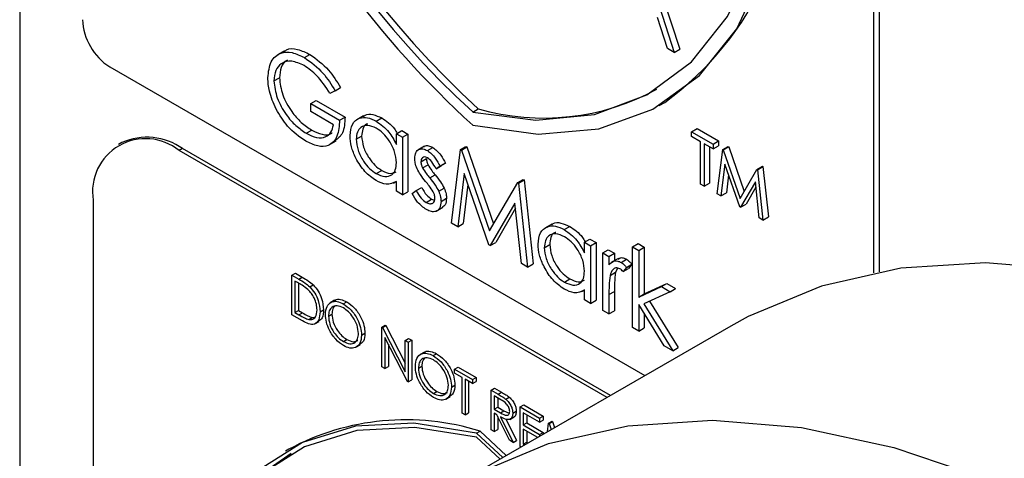
# Model space of a CAD drawing. Units: millimetres. Extents: x 5 to 415, y 5 to 292.
# Drawn here: x 286 to 289, y 204 to 205 of the extents above; entities that cross this region are included whole.
import ezdxf

# ---------------------------------------------------------------- set-up
doc = ezdxf.new("R2010")
doc.units = ezdxf.units.MM

msp = doc.modelspace()

# ---------------------------------------------------------------- linework, layer by layer
at = {"color": 7, "linetype": 'Continuous', "lineweight": 25}
for p, q in [((285.6184, 207.8669), (285.6184, 197.4424)), ((288.7802, 204.4078), (288.7802, 206.0416)), ((288.8004, 204.4116), (288.8004, 206.03)), ((287.9247, 205.5829), (288.0413, 205.224)), ((287.9449, 205.5946), (288.0615, 205.2357)), ((288.0166, 205.2382), (287.9793, 205.3533)), ((286.5981, 205.23), (286.5729, 205.2154)), ((288.0413, 205.224), (288.0166, 205.2382)), ((288.0413, 205.224), (288.0615, 205.2357)), ((286.6727, 205.205), (286.6929, 205.2167)), ((285.9518, 205.1704), (287.9324, 204.0271)), ((286.5596, 205.1183), (286.5798, 205.13)), ((286.7862, 205.0822), (286.7668, 205.0722)), ((286.7862, 205.0822), (286.8064, 205.0939)), ((286.6956, 205.0348), (286.7158, 205.0465)), ((286.7158, 205.0465), (286.8226, 204.9848)), ((287.9856, 205.0271), (288.0058, 205.0388)), ((286.6956, 205.0049), (286.6956, 205.0348)), ((286.6956, 205.0348), (286.8024, 204.9731)), ((286.7797, 204.9563), (286.6956, 205.0049)), ((287.2953, 205.0034), (287.3155, 205.0151)), ((286.8024, 204.9731), (286.8226, 204.9848)), ((286.8915, 204.9894), (286.8662, 204.9749)), ((286.9382, 204.9695), (286.9584, 204.9812)), ((286.6793, 204.9246), (286.6995, 204.9362)), ((287.0128, 204.9227), (287.0331, 204.9343)), ((287.0331, 204.9343), (287.0557, 204.9212)), ((288.1054, 204.9304), (288.1256, 204.9421)), ((288.1054, 204.9124), (288.1054, 204.9304)), ((288.1054, 204.9304), (288.185, 204.8844)), ((288.1256, 204.9421), (288.2052, 204.8961)), ((285.9965, 204.89), (285.9837, 204.8826)), ((286.7643, 204.8816), (286.7896, 204.8962)), ((286.8639, 204.9024), (286.8841, 204.914)), ((287.0128, 204.8832), (287.0128, 204.9227)), ((287.0128, 204.9227), (287.0355, 204.9096)), ((287.0355, 204.9096), (287.0557, 204.9212)), ((287.0355, 204.9096), (287.0355, 204.6965)), ((287.0557, 204.9212), (287.0557, 204.7081)), ((288.1384, 204.8934), (288.1054, 204.9124)), ((288.1384, 204.7364), (288.1384, 204.8934)), ((288.185, 204.8844), (288.2052, 204.8961)), ((288.2052, 204.8961), (288.2052, 204.8781)), ((286.2214, 204.8677), (286.2087, 204.8603)), ((287.7923, 203.9462), (286.2087, 204.8603)), ((287.805, 203.9535), (286.2214, 204.8677)), ((287.1174, 204.8771), (287.0922, 204.8625)), ((287.1275, 204.8602), (287.1477, 204.8719)), ((287.2168, 204.5918), (287.2502, 204.8642)), ((287.2502, 204.8642), (287.2704, 204.8758)), ((287.2502, 204.8642), (287.2534, 204.8623)), ((287.2534, 204.8623), (287.2736, 204.874)), ((287.2534, 204.8623), (287.3577, 204.5628)), ((287.2704, 204.8758), (287.2736, 204.874)), ((287.2736, 204.874), (287.3728, 204.589)), ((288.185, 204.8665), (288.152, 204.8855)), ((288.152, 204.8855), (288.152, 204.7285)), ((288.1722, 204.8739), (288.1722, 204.7402)), ((288.185, 204.8844), (288.185, 204.8665)), ((288.185, 204.8665), (288.2052, 204.8781)), ((288.2006, 204.7005), (288.2206, 204.8639)), ((288.2206, 204.8639), (288.2408, 204.8756)), ((288.2206, 204.8639), (288.2225, 204.8628)), ((288.2225, 204.8628), (288.2427, 204.8744)), ((288.2225, 204.8628), (288.2851, 204.6831)), ((288.2408, 204.8756), (288.2427, 204.8744)), ((288.2427, 204.8744), (288.3002, 204.7092)), ((287.1035, 204.8192), (287.1237, 204.8309)), ((286.9383, 204.775), (286.9585, 204.7867)), ((287.1098, 204.7963), (287.13, 204.8079)), ((287.1594, 204.7932), (287.1796, 204.8049)), ((287.1747, 204.8026), (287.1594, 204.7932)), ((287.1747, 204.8026), (287.1949, 204.8143)), ((287.1949, 204.8143), (287.1796, 204.8049)), ((288.2287, 204.8104), (288.2142, 204.6926)), ((288.2836, 204.6525), (288.2287, 204.8104)), ((288.2851, 204.6831), (288.3475, 204.7906)), ((288.3475, 204.7906), (288.3677, 204.8023)), ((288.3475, 204.7906), (288.3494, 204.7895)), ((288.3494, 204.7895), (288.3696, 204.8012)), ((288.3494, 204.7895), (288.3696, 204.6029)), ((288.3677, 204.8023), (288.3696, 204.8012)), ((288.3696, 204.8012), (288.3898, 204.6146)), ((287.0026, 204.7397), (287.0128, 204.7457)), ((287.0128, 204.7096), (287.0128, 204.7464)), ((287.1361, 204.7591), (287.1563, 204.7707)), ((287.2638, 204.775), (287.2396, 204.5786)), ((287.3553, 204.5119), (287.2638, 204.775)), ((287.4617, 204.7421), (287.4819, 204.7537)), ((287.465, 204.7402), (287.4852, 204.7518)), ((287.4819, 204.7537), (287.4852, 204.7518)), ((287.4852, 204.7518), (287.5187, 204.4409)), ((288.2426, 204.7705), (288.2344, 204.7042)), ((288.3414, 204.7451), (288.2867, 204.6507)), ((288.3559, 204.6108), (288.3414, 204.7451)), ((287.0355, 204.6965), (287.0128, 204.7096)), ((287.0355, 204.6965), (287.0557, 204.7081)), ((287.0711, 204.701), (287.0862, 204.7121)), ((287.0862, 204.7121), (287.1064, 204.7238)), ((287.1694, 204.71), (287.1896, 204.7216)), ((287.2776, 204.7351), (287.2598, 204.5903)), ((287.3577, 204.5628), (287.4617, 204.7421)), ((287.4617, 204.7421), (287.465, 204.7402)), ((287.465, 204.7402), (287.4985, 204.4292)), ((288.152, 204.7285), (288.1384, 204.7364)), ((288.152, 204.7285), (288.1722, 204.7402)), ((288.3435, 204.7255), (288.3069, 204.6624)), ((285.8905, 204.6766), (285.8905, 201.3329)), ((287.1227, 204.6686), (287.1429, 204.6802)), ((287.1429, 204.6802), (287.1538, 204.6763)), ((287.178, 204.6721), (287.1982, 204.6837)), ((288.2142, 204.6926), (288.2006, 204.7005)), ((288.2142, 204.6926), (288.2344, 204.7042)), ((287.16, 204.6358), (287.1852, 204.6504)), ((287.4516, 204.6661), (287.3604, 204.5089)), ((287.4537, 204.6466), (287.3806, 204.5206)), ((287.4757, 204.4423), (287.4516, 204.6661)), ((288.2867, 204.6507), (288.2836, 204.6525)), ((288.2867, 204.6507), (288.3069, 204.6624)), ((288.3696, 204.6029), (288.3559, 204.6108)), ((288.3696, 204.6029), (288.3898, 204.6146)), ((287.2396, 204.5786), (287.2168, 204.5918)), ((287.2396, 204.5786), (287.2598, 204.5903)), ((287.5876, 204.5876), (287.5623, 204.573)), ((287.6343, 204.5677), (287.6545, 204.5793)), ((287.7089, 204.5208), (287.7292, 204.5325)), ((287.7292, 204.5325), (287.7518, 204.5194)), ((287.3604, 204.5089), (287.3553, 204.5119)), ((287.3604, 204.5089), (287.3806, 204.5206)), ((287.56, 204.5005), (287.5802, 204.5122)), ((287.7089, 204.4814), (287.7089, 204.5208)), ((287.7089, 204.5208), (287.7316, 204.5077)), ((287.7316, 204.5077), (287.7518, 204.5194)), ((287.7316, 204.5077), (287.7316, 204.2946)), ((287.7518, 204.5194), (287.7518, 204.3063)), ((287.7769, 204.4816), (287.7971, 204.4932)), ((287.7971, 204.4932), (287.8198, 204.4801)), ((287.887, 204.504), (287.9072, 204.5157)), ((287.887, 204.504), (287.9097, 204.4909)), ((287.887, 204.2049), (287.887, 204.504)), ((287.9072, 204.5157), (287.9299, 204.5026)), ((287.9097, 204.4909), (287.9299, 204.5026)), ((287.9097, 204.4909), (287.9097, 204.318)), ((287.9299, 204.5026), (287.9299, 204.3297)), ((287.7769, 204.4816), (287.7996, 204.4685)), ((287.7769, 204.2685), (287.7769, 204.4816)), ((287.7996, 204.4685), (287.8198, 204.4801)), ((287.7996, 204.4685), (287.7996, 204.4371)), ((287.8346, 204.4613), (287.8093, 204.4467)), ((287.8198, 204.4801), (287.8198, 204.4528)), ((287.8446, 204.4462), (287.8648, 204.4579)), ((287.4985, 204.4292), (287.4757, 204.4423)), ((287.4985, 204.4292), (287.5187, 204.4409)), ((287.8306, 204.4239), (287.8239, 204.4095)), ((287.8644, 204.4275), (287.8519, 204.4121)), ((287.8519, 204.4121), (287.8721, 204.4237)), ((287.8644, 204.4275), (287.8846, 204.4392)), ((287.8846, 204.4392), (287.8721, 204.4237)), ((286.626, 204.399), (286.6387, 204.4064)), ((286.626, 204.252), (286.626, 204.399)), ((286.626, 204.399), (286.6517, 204.3842)), ((286.6387, 204.4064), (286.6644, 204.3915)), ((286.6517, 204.3842), (286.6644, 204.3915)), ((287.6344, 204.3732), (287.6546, 204.3848)), ((287.8036, 204.3978), (287.8239, 204.4095)), ((286.6463, 204.3722), (286.6374, 204.3773)), ((286.6374, 204.3773), (286.6374, 204.2605)), ((286.6501, 204.3699), (286.6501, 204.2679)), ((286.692, 204.3556), (286.7048, 204.3629)), ((287.6987, 204.3379), (287.7089, 204.3438)), ((287.7089, 204.3077), (287.7089, 204.3446)), ((287.9097, 204.318), (287.9937, 204.3565)), ((287.9299, 204.3297), (288.0139, 204.3681)), ((287.9937, 204.3565), (288.0139, 204.3681)), ((287.9937, 204.3565), (288.0262, 204.3376)), ((288.0139, 204.3681), (288.0464, 204.3493)), ((288.0262, 204.3376), (288.0464, 204.3493)), ((287.7316, 204.2946), (287.7089, 204.3077)), ((287.7996, 204.327), (287.8198, 204.3387)), ((287.7996, 204.327), (287.7996, 204.2554)), ((287.8198, 204.3387), (287.8198, 204.267)), ((287.9097, 204.318), (287.9299, 204.3297)), ((288.0262, 204.3376), (287.9288, 204.2929)), ((286.7304, 204.2634), (286.7431, 204.2707)), ((286.7839, 204.306), (286.768, 204.2968)), ((286.8161, 204.293), (286.8288, 204.3004)), ((287.7316, 204.2946), (287.7518, 204.3063)), ((288.0034, 204.1377), (287.9097, 204.29)), ((287.9097, 204.29), (287.9097, 204.1918)), ((287.9288, 204.2929), (288.036, 204.1189)), ((287.9502, 204.3027), (288.0562, 204.1306)), ((286.6654, 204.2293), (286.626, 204.252)), ((286.6374, 204.2605), (286.6501, 204.2679)), ((286.6374, 204.2605), (286.652, 204.2521)), ((286.6501, 204.2679), (286.6647, 204.2594)), ((286.652, 204.2521), (286.6647, 204.2594)), ((286.6884, 204.2348), (286.7011, 204.2422)), ((286.7011, 204.2422), (286.7129, 204.2427)), ((286.7614, 204.2467), (286.7741, 204.2541)), ((287.7996, 204.2554), (287.7769, 204.2685)), ((287.7996, 204.2554), (287.8198, 204.267)), ((287.9299, 204.2572), (287.9299, 204.2035)), ((286.7111, 204.2187), (286.727, 204.2279)), ((286.9588, 204.2068), (286.9716, 204.2142)), ((286.9588, 204.0599), (286.9588, 204.2068)), ((286.9588, 204.2068), (286.9612, 204.2055)), ((286.9612, 204.2055), (286.974, 204.2128)), ((286.9612, 204.2055), (287.0453, 204.0412)), ((286.9716, 204.2142), (286.974, 204.2128)), ((286.974, 204.2128), (287.0453, 204.0734)), ((288.2502, 204.2105), (287.2401, 203.6274)), ((287.9097, 204.1918), (287.887, 204.2049)), ((287.9097, 204.1918), (287.9299, 204.2035)), ((286.8838, 204.1767), (286.8965, 204.1841)), ((287.0541, 204.0048), (286.9703, 204.1687)), ((286.9703, 204.1687), (286.9703, 204.0533)), ((287.0453, 204.1569), (287.0581, 204.1643)), ((287.0581, 204.1643), (287.0695, 204.1577)), ((286.8166, 204.1533), (286.8293, 204.1606)), ((286.8626, 204.1321), (286.8785, 204.1413)), ((286.983, 204.1438), (286.983, 204.0606)), ((287.0453, 204.1569), (287.0567, 204.1503)), ((287.0453, 204.0412), (287.0453, 204.1569)), ((287.0567, 204.1503), (287.0695, 204.1577)), ((287.0567, 204.1503), (287.0567, 204.0033)), ((287.0695, 204.1577), (287.0695, 204.0107)), ((288.036, 204.1189), (288.0034, 204.1377)), ((288.036, 204.1189), (288.0562, 204.1306)), ((287.1168, 204.1138), (287.1009, 204.1046)), ((287.1489, 204.1009), (287.1617, 204.1082)), ((286.9703, 204.0533), (286.9588, 204.0599)), ((286.9703, 204.0533), (286.983, 204.0606)), ((287.0943, 204.0546), (287.107, 204.0619)), ((287.2281, 204.0514), (287.2408, 204.0588)), ((287.2408, 204.0588), (287.3077, 204.0201)), ((287.2281, 204.0363), (287.2281, 204.0514)), ((287.2281, 204.0514), (287.295, 204.0128)), ((287.2558, 204.0203), (287.2281, 204.0363)), ((287.2558, 203.8884), (287.2558, 204.0203)), ((287.295, 204.0128), (287.3077, 204.0201)), ((287.3077, 204.0201), (287.3077, 204.0051)), ((287.0567, 204.0033), (287.0541, 204.0048)), ((287.0567, 204.0033), (287.0695, 204.0107)), ((287.2167, 203.9846), (287.2294, 203.9919)), ((287.295, 203.9977), (287.2672, 204.0137)), ((287.2672, 204.0137), (287.2672, 203.8818)), ((287.28, 204.0064), (287.28, 203.8892)), ((287.295, 204.0128), (287.295, 203.9977)), ((287.295, 203.9977), (287.3077, 204.0051)), ((287.3635, 203.9732), (287.3763, 203.9806)), ((287.3763, 203.9806), (287.4017, 203.9659)), ((287.1495, 203.9611), (287.1622, 203.9685)), ((287.1955, 203.9399), (287.2114, 203.9491)), ((287.3635, 203.9732), (287.389, 203.9585)), ((287.3635, 203.8262), (287.3635, 203.9732)), ((287.3988, 203.9378), (287.3749, 203.9516)), ((287.3749, 203.9516), (287.3749, 203.9026)), ((287.3877, 203.9442), (287.3877, 203.9099)), ((287.389, 203.9585), (287.4017, 203.9659)), ((287.4178, 203.9399), (287.4306, 203.9472)), ((287.3749, 203.9026), (287.3877, 203.9099)), ((287.3877, 203.9099), (287.411, 203.8963)), ((287.4712, 203.9111), (287.484, 203.9184)), ((287.4712, 203.9111), (287.543, 203.8696)), ((287.4712, 203.7641), (287.4712, 203.9111)), ((287.484, 203.9184), (287.5557, 203.877)), ((287.2672, 203.8818), (287.2558, 203.8884)), ((287.2672, 203.8818), (287.28, 203.8892)), ((287.3749, 203.9026), (287.3983, 203.8889)), ((287.3842, 203.8821), (287.3749, 203.8875)), ((287.3749, 203.8875), (287.3749, 203.8197)), ((287.431, 203.7873), (287.3842, 203.8821)), ((287.3877, 203.8751), (287.3877, 203.827)), ((287.3983, 203.8889), (287.411, 203.8963)), ((287.3984, 203.874), (287.4451, 203.7791)), ((287.411, 203.8963), (287.4304, 203.8884)), ((287.4327, 203.8649), (287.4486, 203.8741)), ((287.4435, 203.8878), (287.4562, 203.8951)), ((287.543, 203.8545), (287.4826, 203.8894)), ((287.4826, 203.8894), (287.4826, 203.8442)), ((287.4954, 203.882), (287.4954, 203.8515)), ((287.543, 203.8696), (287.5557, 203.877)), ((287.543, 203.8696), (287.543, 203.8545)), ((287.5557, 203.877), (287.5557, 203.8619)), ((287.4183, 203.8666), (287.4578, 203.7865)), ((287.4826, 203.8442), (287.4954, 203.8515)), ((287.4826, 203.8442), (287.543, 203.8093)), ((287.4954, 203.8515), (287.5557, 203.8167)), ((287.543, 203.8545), (287.5557, 203.8619)), ((287.5723, 203.8192), (287.5761, 203.8505)), ((287.5761, 203.8505), (287.5889, 203.8578)), ((287.5761, 203.8505), (287.5778, 203.8495)), ((287.5778, 203.8495), (287.5905, 203.8569)), ((287.5778, 203.8495), (287.5857, 203.8269)), ((287.5889, 203.8578), (287.5905, 203.8569)), ((287.5905, 203.8569), (287.5984, 203.8342)), ((287.3097, 203.8138), (287.3224, 203.8211)), ((287.4064, 203.7234), (287.3097, 203.8138)), ((287.3963, 203.7176), (287.3097, 203.7985)), ((287.4191, 203.7307), (287.3224, 203.8211)), ((287.3749, 203.8197), (287.3635, 203.8262)), ((287.3749, 203.8197), (287.3877, 203.827)), ((287.5361, 203.7982), (287.4826, 203.8291)), ((287.4826, 203.8291), (287.4826, 203.7726)), ((287.4954, 203.8217), (287.4954, 203.7799)), ((287.543, 203.8093), (287.5557, 203.8167)), ((287.543, 203.8093), (287.543, 203.8023)), ((287.5557, 203.8167), (287.5557, 203.8096)), ((287.4451, 203.7791), (287.431, 203.7873)), ((287.4451, 203.7791), (287.4578, 203.7865)), ((287.4741, 203.7624), (287.4712, 203.7641)), ((287.4826, 203.7726), (287.4954, 203.7799)), ((287.4826, 203.7726), (287.4871, 203.77)), ((287.4954, 203.7799), (287.4998, 203.7773)), ((286.6147, 203.754), (286.602, 203.7466))]:
    msp.add_line(p, q, dxfattribs=at)
at = {"color": 7, "linetype": 'Continuous', "lineweight": 25, "flags": 128}
for points in [[(287.2953, 205.0034), (287.5294, 204.9729), (287.746, 204.9942), (287.9397, 205.0669), (288.1054, 205.189), (288.2389, 205.3574), (288.3367, 205.5678), (288.3965, 205.8149), (288.4166, 206.0922)], [(287.2953, 204.9548), (287.5375, 204.921), (287.7618, 204.9409), (287.9624, 205.0142), (288.1342, 205.1389), (288.2726, 205.3117), (288.3741, 205.5282), (288.4361, 205.7828), (288.457, 206.0689)], [(291.2854, 203.6068), (290.9291, 203.8544), (290.571, 204.0611), (290.2146, 204.225), (289.8638, 204.3442), (289.5221, 204.4177), (289.193, 204.4446), (288.8799, 204.4247), (288.5859, 204.3581), (288.3142, 204.2456), (288.2502, 204.2105)], [(287.3097, 203.8138), (287.0777, 203.8511), (286.8613, 203.8396), (286.6656, 203.7794), (286.4952, 203.672), (286.3541, 203.52), (286.2456, 203.3269), (286.1724, 203.0972), (286.1362, 202.8365), (286.1378, 202.5509), (286.1771, 202.2471), (286.2043, 202.1174)], [(287.3097, 203.7985), (287.0804, 203.8349), (286.8665, 203.823), (286.6731, 203.7631), (286.5046, 203.6567), (286.3651, 203.5063), (286.2578, 203.3153), (286.1852, 203.0883), (286.1491, 202.8307), (286.1502, 202.5484), (286.1886, 202.2481), (286.2101, 202.143)], [(286.6237, 203.7384), (286.5173, 203.6641), (286.3778, 203.5136), (286.2705, 203.3227), (286.1979, 203.0957), (286.1618, 202.838), (286.1629, 202.5557), (286.2013, 202.2554), (286.2185, 202.1699)]]:
    msp.add_lwpolyline(points, dxfattribs=at)
at = {"color": 8, "linetype": 'Continuous', "lineweight": 25, "flags": 128}
msp.add_lwpolyline([(287.304, 203.6624), (287.5758, 203.775), (287.8697, 203.8415), (288.1828, 203.8614), (288.512, 203.8345), (288.8537, 203.7611), (289.2045, 203.6418)], dxfattribs=at)
at = {"color": 7, "linetype": 'Continuous', "lineweight": 25}
for centre, radius, start, end in [((289.6947, 207.5924), 3.5657, 182.9309, 227.7087), ((289.6452, 207.5644), 3.4757, 182.9286, 227.4608), ((289.6654, 207.576), 3.4757, 182.9286, 227.4608), ((287.3245, 205.9745), 1.1575, 306.0582, 5.2541), ((286.0701, 205.3554), 0.2195, 182.6047, 237.3948), ((287.5573, 205.857), 0.876, 253.9744, 298.6468), ((286.0845, 204.7081), 0.1965, 50.7972, 189.214), ((286.0896, 204.6837), 0.2263, 54.3829, 114.3073), ((287.0482, 202.9492), 0.9141, 72.5407, 118.3042)]:
    msp.add_arc(centre, radius, start, end, dxfattribs=at)
for points, knots in [([(286.5369, 205.1302), (286.5394, 205.1517), (286.5444, 205.1945), (286.5807, 205.2248), (286.626, 205.2276), (286.6572, 205.2125), (286.6727, 205.205)], [0, 0, 0, 0, 0.27959, 0.559075, 0.779414, 1, 1, 1, 1]), ([(286.5976, 205.2256), (286.6003, 205.2284), (286.6121, 205.2405), (286.647, 205.2382), (286.6776, 205.2238), (286.6929, 205.2167)], [0, 0, 0, 0, 0.130862, 0.565188, 1, 1, 1, 1]), ([(286.672, 205.1755), (286.656, 205.1825), (286.6241, 205.1964), (286.5868, 205.1868), (286.5638, 205.1594), (286.561, 205.132), (286.5596, 205.1183)], [0, 0, 0, 0, 0.2798483, 0.5595549, 0.7798502, 1, 1, 1, 1]), ([(286.6111, 205.1948), (286.6096, 205.1945), (286.5977, 205.1922), (286.5846, 205.1699), (286.5814, 205.1433), (286.5798, 205.13)], [0, 0, 0, 0, 0.068373, 0.53434, 1, 1, 1, 1]), ([(286.6727, 205.205), (286.6968, 205.1877), (286.7398, 205.1566), (286.772, 205.105), (286.7862, 205.0822)], [0, 0, 0, 0, 0.558583, 1, 1, 1, 1]), ([(286.6929, 205.2167), (286.717, 205.1993), (286.76, 205.1683), (286.7922, 205.1167), (286.8064, 205.0939)], [0, 0, 0, 0, 0.558583, 1, 1, 1, 1]), ([(286.7668, 205.0722), (286.7512, 205.096), (286.7233, 205.1386), (286.6877, 205.1642), (286.672, 205.1755)], [0, 0, 0, 0, 0.55984, 1, 1, 1, 1]), ([(286.5679, 205.0141), (286.5579, 205.0365), (286.5401, 205.0766), (286.5379, 205.1138), (286.5369, 205.1302)], [0, 0, 0, 0, 0.5593085, 1, 1, 1, 1]), ([(286.5596, 205.1183), (286.5622, 205.0976), (286.5673, 205.056), (286.6008, 204.9959), (286.6398, 204.951), (286.6661, 204.9334), (286.6793, 204.9246)], [0, 0, 0, 0, 0.27906, 0.558584, 0.779236, 1, 1, 1, 1]), ([(286.5798, 205.13), (286.5824, 205.1092), (286.5875, 205.0676), (286.621, 205.0075), (286.66, 204.9626), (286.6863, 204.945), (286.6995, 204.9362)], [0, 0, 0, 0, 0.27906, 0.558584, 0.779236, 1, 1, 1, 1]), ([(286.6773, 204.8958), (286.6537, 204.9119), (286.6116, 204.9407), (286.5812, 204.9916), (286.5679, 205.0141)], [0, 0, 0, 0, 0.559618, 1, 1, 1, 1]), ([(286.8024, 204.9731), (286.8008, 204.952), (286.7977, 204.9098), (286.7658, 204.8763), (286.7221, 204.8734), (286.6923, 204.8883), (286.6773, 204.8958)], [0, 0, 0, 0, 0.280346, 0.559365, 0.779372, 1, 1, 1, 1]), ([(286.8226, 204.9848), (286.8215, 204.963), (286.8194, 204.9228), (286.7961, 204.905), (286.7855, 204.8968)], [0, 0, 0, 0, 0.543106, 1, 1, 1, 1]), ([(286.8413, 204.9158), (286.843, 204.9311), (286.8465, 204.9617), (286.8733, 204.9818), (286.9048, 204.9855), (286.9271, 204.9748), (286.9382, 204.9695)], [0, 0, 0, 0, 0.279408, 0.55919, 0.779543, 1, 1, 1, 1]), ([(286.8902, 204.986), (286.8924, 204.9881), (286.9011, 204.9966), (286.9255, 204.9964), (286.9474, 204.9862), (286.9584, 204.9812)], [0, 0, 0, 0, 0.139894, 0.569845, 1, 1, 1, 1]), ([(286.9382, 204.9695), (286.9548, 204.9577), (286.9846, 204.9366), (287.0042, 204.8996), (287.0128, 204.8832)], [0, 0, 0, 0, 0.559057, 1, 1, 1, 1]), ([(286.9584, 204.9812), (286.9755, 204.97), (286.9974, 204.9557), (287.0121, 204.9299), (287.0153, 204.9241)], [0, 0, 0, 0, 0.776869, 1, 1, 1, 1]), ([(286.6793, 204.9246), (286.6923, 204.9182), (286.7183, 204.9055), (286.7503, 204.9087), (286.7725, 204.9259), (286.7773, 204.9461), (286.7797, 204.9563)], [0, 0, 0, 0, 0.280247, 0.559911, 0.77994, 1, 1, 1, 1]), ([(286.6995, 204.9362), (286.7123, 204.9301), (286.738, 204.918), (286.7648, 204.9174), (286.774, 204.9258), (286.7753, 204.927)], [0, 0, 0, 0, 0.463396, 0.925828, 1, 1, 1, 1]), ([(286.9385, 204.9432), (286.9277, 204.948), (286.906, 204.9575), (286.8814, 204.9495), (286.8667, 204.9302), (286.8648, 204.9116), (286.8639, 204.9024)], [0, 0, 0, 0, 0.279768, 0.559295, 0.779727, 1, 1, 1, 1]), ([(286.9063, 204.9593), (286.9046, 204.959), (286.8961, 204.957), (286.8872, 204.9411), (286.8852, 204.9231), (286.8841, 204.914)], [0, 0, 0, 0, 0.104859, 0.552591, 1, 1, 1, 1]), ([(287.0128, 204.8156), (287.0116, 204.829), (287.0092, 204.8556), (286.9888, 204.8952), (286.9642, 204.9259), (286.9471, 204.9374), (286.9385, 204.9432)], [0, 0, 0, 0, 0.27966, 0.559207, 0.779481, 1, 1, 1, 1]), ([(286.9375, 204.7493), (286.9233, 204.7594), (286.8949, 204.7797), (286.8635, 204.8279), (286.8441, 204.8755), (286.8422, 204.9023), (286.8413, 204.9158)], [0, 0, 0, 0, 0.279572, 0.559324, 0.779587, 1, 1, 1, 1]), ([(286.8639, 204.9024), (286.8654, 204.8891), (286.8685, 204.8624), (286.8884, 204.8231), (286.9128, 204.7926), (286.9298, 204.7809), (286.9383, 204.775)], [0, 0, 0, 0, 0.279427, 0.559143, 0.779564, 1, 1, 1, 1]), ([(286.8841, 204.914), (286.8856, 204.9007), (286.8887, 204.8741), (286.9086, 204.8348), (286.933, 204.8043), (286.95, 204.7926), (286.9585, 204.7867)], [0, 0, 0, 0, 0.279427, 0.559143, 0.779564, 1, 1, 1, 1]), ([(287.0808, 204.8312), (287.0815, 204.839), (287.0829, 204.8545), (287.0952, 204.8661), (287.1108, 204.8683), (287.1219, 204.8629), (287.1275, 204.8602)], [0, 0, 0, 0, 0.279923, 0.559429, 0.779602, 1, 1, 1, 1]), ([(287.1154, 204.875), (287.116, 204.8756), (287.1197, 204.8797), (287.1314, 204.8795), (287.1422, 204.8744), (287.1477, 204.8719)], [0, 0, 0, 0, 0.086559, 0.543046, 1, 1, 1, 1]), ([(287.1275, 204.8602), (287.1327, 204.8566), (287.143, 204.8492), (287.1595, 204.829), (287.169, 204.8126), (287.1747, 204.8026)], [0, 0, 0, 0, 0.279533, 0.559693, 1, 1, 1, 1]), ([(287.1477, 204.8719), (287.1529, 204.8682), (287.1633, 204.8609), (287.1797, 204.8406), (287.1892, 204.8243), (287.1949, 204.8143)], [0, 0, 0, 0, 0.279533, 0.559693, 1, 1, 1, 1]), ([(287.0893, 204.7935), (287.0865, 204.8009), (287.0816, 204.814), (287.0811, 204.826), (287.0808, 204.8312)], [0, 0, 0, 0, 0.5595782, 1, 1, 1, 1]), ([(287.1275, 204.8341), (287.1239, 204.8356), (287.1167, 204.8386), (287.1091, 204.835), (287.1043, 204.8285), (287.1038, 204.8223), (287.1035, 204.8192)], [0, 0, 0, 0, 0.279341, 0.559082, 0.779524, 1, 1, 1, 1]), ([(287.1035, 204.8192), (287.1039, 204.815), (287.1047, 204.8075), (287.1082, 204.7997), (287.1098, 204.7963)], [0, 0, 0, 0, 0.55903, 1, 1, 1, 1]), ([(287.1237, 204.8309), (287.1241, 204.8267), (287.1249, 204.8192), (287.1284, 204.8114), (287.13, 204.8079)], [0, 0, 0, 0, 0.55903, 1, 1, 1, 1]), ([(287.1594, 204.7932), (287.1545, 204.8025), (287.1458, 204.8189), (287.1331, 204.8294), (287.1275, 204.8341)], [0, 0, 0, 0, 0.562066, 1, 1, 1, 1]), ([(286.9383, 204.775), (286.9491, 204.7703), (286.9707, 204.7608), (286.9959, 204.7676), (287.0106, 204.7874), (287.0121, 204.8062), (287.0128, 204.8156)], [0, 0, 0, 0, 0.279818, 0.55938, 0.779605, 1, 1, 1, 1]), ([(286.9585, 204.7867), (286.9695, 204.7816), (286.9899, 204.7722), (287.0052, 204.7787), (287.0123, 204.7817)], [0, 0, 0, 0, 0.540518, 1, 1, 1, 1]), ([(287.1211, 204.7461), (287.1144, 204.7543), (287.1024, 204.7689), (287.0933, 204.786), (287.0893, 204.7935)], [0, 0, 0, 0, 0.560652, 1, 1, 1, 1]), ([(287.1098, 204.7963), (287.1143, 204.7889), (287.1223, 204.7757), (287.1319, 204.7642), (287.1361, 204.7591)], [0, 0, 0, 0, 0.558996, 1, 1, 1, 1]), ([(287.13, 204.8079), (287.1345, 204.8006), (287.1425, 204.7874), (287.1521, 204.7758), (287.1563, 204.7707)], [0, 0, 0, 0, 0.558996, 1, 1, 1, 1]), ([(287.0128, 204.7464), (287.0009, 204.7402), (286.9795, 204.7291), (286.9503, 204.7431), (286.9375, 204.7493)], [0, 0, 0, 0, 0.55876, 1, 1, 1, 1]), ([(287.1491, 204.708), (287.1442, 204.7155), (287.1356, 204.729), (287.1255, 204.7408), (287.1211, 204.7461)], [0, 0, 0, 0, 0.55907, 1, 1, 1, 1]), ([(287.1361, 204.7591), (287.1431, 204.7506), (287.1556, 204.7354), (287.1652, 204.7177), (287.1694, 204.71)], [0, 0, 0, 0, 0.560642, 1, 1, 1, 1]), ([(287.1563, 204.7707), (287.1633, 204.7622), (287.1758, 204.747), (287.1854, 204.7294), (287.1896, 204.7216)], [0, 0, 0, 0, 0.560642, 1, 1, 1, 1]), ([(287.0862, 204.7121), (287.0919, 204.702), (287.1021, 204.6841), (287.1164, 204.6733), (287.1227, 204.6686)], [0, 0, 0, 0, 0.560843, 1, 1, 1, 1]), ([(287.1064, 204.7238), (287.1121, 204.7137), (287.1223, 204.6958), (287.1366, 204.685), (287.1429, 204.6802)], [0, 0, 0, 0, 0.560843, 1, 1, 1, 1]), ([(287.1553, 204.684), (287.155, 204.6884), (287.1544, 204.6962), (287.1507, 204.7044), (287.1491, 204.708)], [0, 0, 0, 0, 0.559601, 1, 1, 1, 1]), ([(287.1694, 204.71), (287.1722, 204.7026), (287.1772, 204.6894), (287.1777, 204.6774), (287.178, 204.6721)], [0, 0, 0, 0, 0.559449, 1, 1, 1, 1]), ([(287.1896, 204.7216), (287.1924, 204.7143), (287.1974, 204.7011), (287.1979, 204.689), (287.1982, 204.6837)], [0, 0, 0, 0, 0.559449, 1, 1, 1, 1]), ([(287.1239, 204.6417), (287.1124, 204.65), (287.092, 204.6649), (287.0775, 204.69), (287.0711, 204.701)], [0, 0, 0, 0, 0.559283, 1, 1, 1, 1]), ([(287.1227, 204.6686), (287.1273, 204.6664), (287.1365, 204.6622), (287.1471, 204.6651), (287.1541, 204.6722), (287.1549, 204.6801), (287.1553, 204.684)], [0, 0, 0, 0, 0.2800014, 0.5597472, 0.7799632, 1, 1, 1, 1]), ([(287.178, 204.6721), (287.1771, 204.6634), (287.1752, 204.6461), (287.1605, 204.6343), (287.1426, 204.6326), (287.1301, 204.6387), (287.1239, 204.6417)], [0, 0, 0, 0, 0.2795342, 0.5592195, 0.7794743, 1, 1, 1, 1]), ([(287.1982, 204.6837), (287.1974, 204.6748), (287.1961, 204.659), (287.1863, 204.6527), (287.182, 204.65)], [0, 0, 0, 0, 0.5642554, 1, 1, 1, 1]), ([(287.5374, 204.5139), (287.5391, 204.5292), (287.5426, 204.5599), (287.5693, 204.58), (287.6009, 204.5836), (287.6232, 204.573), (287.6343, 204.5677)], [0, 0, 0, 0, 0.279408, 0.55919, 0.779543, 1, 1, 1, 1]), ([(287.5863, 204.5842), (287.5885, 204.5863), (287.5972, 204.5948), (287.6216, 204.5946), (287.6435, 204.5844), (287.6545, 204.5793)], [0, 0, 0, 0, 0.139894, 0.569845, 1, 1, 1, 1]), ([(287.6343, 204.5677), (287.6509, 204.5559), (287.6807, 204.5348), (287.7003, 204.4977), (287.7089, 204.4814)], [0, 0, 0, 0, 0.559057, 1, 1, 1, 1]), ([(287.6545, 204.5793), (287.6716, 204.5682), (287.6935, 204.5538), (287.7082, 204.528), (287.7114, 204.5222)], [0, 0, 0, 0, 0.776869, 1, 1, 1, 1]), ([(287.6346, 204.5413), (287.6238, 204.5461), (287.6021, 204.5557), (287.5775, 204.5477), (287.5628, 204.5283), (287.5609, 204.5098), (287.56, 204.5005)], [0, 0, 0, 0, 0.279767, 0.559292, 0.77973, 1, 1, 1, 1]), ([(287.6024, 204.5575), (287.6007, 204.5571), (287.5922, 204.5552), (287.5833, 204.5393), (287.5813, 204.5212), (287.5802, 204.5122)], [0, 0, 0, 0, 0.1048579, 0.5525994, 1, 1, 1, 1]), ([(287.7089, 204.4138), (287.7077, 204.4271), (287.7053, 204.4538), (287.6849, 204.4934), (287.6603, 204.5241), (287.6432, 204.5356), (287.6346, 204.5413)], [0, 0, 0, 0, 0.27966, 0.559207, 0.779481, 1, 1, 1, 1]), ([(287.6336, 204.3475), (287.6194, 204.3576), (287.591, 204.3778), (287.5596, 204.4261), (287.5402, 204.4736), (287.5383, 204.5005), (287.5374, 204.5139)], [0, 0, 0, 0, 0.2795713, 0.5593303, 0.779588, 1, 1, 1, 1]), ([(287.56, 204.5005), (287.5615, 204.4872), (287.5646, 204.4605), (287.5845, 204.4213), (287.6089, 204.3908), (287.6259, 204.379), (287.6344, 204.3732)], [0, 0, 0, 0, 0.279423, 0.559145, 0.779565, 1, 1, 1, 1]), ([(287.5802, 204.5122), (287.5817, 204.4989), (287.5848, 204.4722), (287.6047, 204.4329), (287.6291, 204.4024), (287.6461, 204.3907), (287.6546, 204.3848)], [0, 0, 0, 0, 0.279423, 0.559145, 0.779565, 1, 1, 1, 1]), ([(287.8333, 204.4579), (287.8357, 204.46), (287.8408, 204.4645), (287.8524, 204.4637), (287.8607, 204.4598), (287.8648, 204.4579)], [0, 0, 0, 0, 0.319551, 0.6599221, 1, 1, 1, 1]), ([(287.8648, 204.4579), (287.8687, 204.4551), (287.8758, 204.4501), (287.8819, 204.4425), (287.8846, 204.4392)], [0, 0, 0, 0, 0.559249, 1, 1, 1, 1]), ([(287.7996, 204.4371), (287.8059, 204.4435), (287.8148, 204.4523), (287.8321, 204.4521), (287.8405, 204.4482), (287.8446, 204.4462)], [0, 0, 0, 0, 0.55881, 0.7795, 1, 1, 1, 1]), ([(287.8403, 204.4225), (287.835, 204.4243), (287.8243, 204.4278), (287.8105, 204.4185), (287.8063, 204.4057), (287.8036, 204.3978)], [0, 0, 0, 0, 0.278327, 0.558758, 1, 1, 1, 1]), ([(287.8519, 204.4121), (287.8498, 204.4144), (287.8461, 204.4185), (287.8421, 204.4213), (287.8403, 204.4225)], [0, 0, 0, 0, 0.560383, 1, 1, 1, 1]), ([(287.8446, 204.4462), (287.8485, 204.4434), (287.8556, 204.4384), (287.8617, 204.4309), (287.8644, 204.4275)], [0, 0, 0, 0, 0.559249, 1, 1, 1, 1]), ([(286.6517, 204.3842), (286.6593, 204.3798), (286.673, 204.3719), (286.6862, 204.3605), (286.692, 204.3556)], [0, 0, 0, 0, 0.560424, 1, 1, 1, 1]), ([(286.6644, 204.3915), (286.672, 204.3871), (286.6857, 204.3792), (286.6989, 204.3679), (286.7048, 204.3629)], [0, 0, 0, 0, 0.560424, 1, 1, 1, 1]), ([(287.6344, 204.3732), (287.6452, 204.3684), (287.6668, 204.359), (287.692, 204.3658), (287.7067, 204.3855), (287.7082, 204.4044), (287.7089, 204.4138)], [0, 0, 0, 0, 0.279819, 0.559382, 0.779601, 1, 1, 1, 1]), ([(287.6546, 204.3848), (287.6656, 204.3798), (287.686, 204.3703), (287.7013, 204.3769), (287.7084, 204.3799)], [0, 0, 0, 0, 0.540518, 1, 1, 1, 1]), ([(287.8036, 204.3978), (287.8022, 204.3851), (287.7995, 204.3623), (287.7996, 204.3378), (287.7996, 204.327)], [0, 0, 0, 0, 0.559635, 1, 1, 1, 1]), ([(287.8239, 204.4095), (287.8224, 204.3967), (287.8197, 204.374), (287.8198, 204.3495), (287.8198, 204.3387)], [0, 0, 0, 0, 0.559635, 1, 1, 1, 1]), ([(286.6854, 204.3455), (286.6782, 204.3511), (286.6653, 204.3612), (286.6521, 204.3688), (286.6463, 204.3722)], [0, 0, 0, 0, 0.559562, 1, 1, 1, 1]), ([(286.719, 204.27), (286.7186, 204.2771), (286.7177, 204.2913), (286.7098, 204.3132), (286.6986, 204.3321), (286.6898, 204.341), (286.6854, 204.3455)], [0, 0, 0, 0, 0.280185, 0.559759, 0.779801, 1, 1, 1, 1]), ([(286.692, 204.3556), (286.6985, 204.3482), (286.7115, 204.3335), (286.7272, 204.2996), (286.7292, 204.2771), (286.7304, 204.2634)], [0, 0, 0, 0, 0.2802664, 0.5607117, 1, 1, 1, 1]), ([(286.7048, 204.3629), (286.7113, 204.3555), (286.7242, 204.3408), (286.74, 204.3069), (286.7419, 204.2845), (286.7431, 204.2707)], [0, 0, 0, 0, 0.2802664, 0.5607117, 1, 1, 1, 1]), ([(287.7089, 204.3446), (287.697, 204.3384), (287.6756, 204.3272), (287.6464, 204.3413), (287.6336, 204.3475)], [0, 0, 0, 0, 0.55876, 1, 1, 1, 1]), ([(286.7831, 204.3039), (286.7841, 204.305), (286.7895, 204.3109), (286.8061, 204.3105), (286.8212, 204.3038), (286.8288, 204.3004)], [0, 0, 0, 0, 0.103072, 0.551573, 1, 1, 1, 1]), ([(286.7431, 204.2707), (286.7424, 204.2598), (286.7412, 204.2402), (286.7296, 204.232), (286.7244, 204.2284)], [0, 0, 0, 0, 0.559211, 1, 1, 1, 1]), ([(286.75, 204.2533), (286.7511, 204.2639), (286.7535, 204.2853), (286.7709, 204.301), (286.7929, 204.3037), (286.8083, 204.2966), (286.8161, 204.293)], [0, 0, 0, 0, 0.279733, 0.559329, 0.779682, 1, 1, 1, 1]), ([(286.8166, 204.2776), (286.8086, 204.2811), (286.7925, 204.2879), (286.7741, 204.2822), (286.7631, 204.2677), (286.762, 204.2537), (286.7614, 204.2467)], [0, 0, 0, 0, 0.279613, 0.55935, 0.779624, 1, 1, 1, 1]), ([(286.7847, 204.2842), (286.7818, 204.2811), (286.7754, 204.274), (286.7746, 204.2613), (286.7741, 204.2541)], [0, 0, 0, 0, 0.439185, 1, 1, 1, 1]), ([(286.8161, 204.293), (286.826, 204.2861), (286.846, 204.2721), (286.8683, 204.2384), (286.8818, 204.205), (286.8831, 204.1862), (286.8838, 204.1767)], [0, 0, 0, 0, 0.279765, 0.559357, 0.779565, 1, 1, 1, 1]), ([(286.8724, 204.1834), (286.8714, 204.1933), (286.8694, 204.2131), (286.8539, 204.2422), (286.8356, 204.2645), (286.8229, 204.2733), (286.8166, 204.2776)], [0, 0, 0, 0, 0.279465, 0.558877, 0.779516, 1, 1, 1, 1]), ([(286.8288, 204.3004), (286.8388, 204.2934), (286.8587, 204.2795), (286.881, 204.2458), (286.8945, 204.2123), (286.8959, 204.1935), (286.8965, 204.1841)], [0, 0, 0, 0, 0.279765, 0.559357, 0.779565, 1, 1, 1, 1]), ([(286.652, 204.2521), (286.6588, 204.2481), (286.6711, 204.241), (286.6831, 204.2367), (286.6884, 204.2348)], [0, 0, 0, 0, 0.560444, 1, 1, 1, 1]), ([(286.6647, 204.2594), (286.6716, 204.2554), (286.6838, 204.2483), (286.6958, 204.2441), (286.7011, 204.2422)], [0, 0, 0, 0, 0.560444, 1, 1, 1, 1]), ([(286.7304, 204.2634), (286.7295, 204.2529), (286.7276, 204.2319), (286.7111, 204.2151), (286.6879, 204.217), (286.6729, 204.2252), (286.6654, 204.2293)], [0, 0, 0, 0, 0.28013, 0.55925, 0.778846, 1, 1, 1, 1]), ([(286.6884, 204.2348), (286.6935, 204.2345), (286.7036, 204.2337), (286.7164, 204.2449), (286.718, 204.2605), (286.719, 204.27)], [0, 0, 0, 0, 0.28054, 0.561021, 1, 1, 1, 1]), ([(286.8171, 204.1379), (286.8072, 204.1449), (286.7875, 204.1588), (286.7656, 204.1922), (286.752, 204.2253), (286.7507, 204.2439), (286.75, 204.2533)], [0, 0, 0, 0, 0.279661, 0.559353, 0.779639, 1, 1, 1, 1]), ([(286.7614, 204.2467), (286.7624, 204.2369), (286.7643, 204.2173), (286.7797, 204.1884), (286.7977, 204.166), (286.8103, 204.1575), (286.8166, 204.1533)], [0, 0, 0, 0, 0.279415, 0.55908, 0.779474, 1, 1, 1, 1]), ([(286.7741, 204.2541), (286.7751, 204.2443), (286.777, 204.2246), (286.7924, 204.1958), (286.8105, 204.1733), (286.8231, 204.1649), (286.8293, 204.1606)], [0, 0, 0, 0, 0.279415, 0.55908, 0.779474, 1, 1, 1, 1]), ([(286.8166, 204.1533), (286.8247, 204.1497), (286.8409, 204.1425), (286.8596, 204.1478), (286.8706, 204.1624), (286.8718, 204.1764), (286.8724, 204.1834)], [0, 0, 0, 0, 0.279829, 0.5594, 0.779658, 1, 1, 1, 1]), ([(286.8838, 204.1767), (286.8827, 204.166), (286.8804, 204.1445), (286.8623, 204.1296), (286.8404, 204.1268), (286.8248, 204.1342), (286.8171, 204.1379)], [0, 0, 0, 0, 0.279627, 0.559345, 0.779595, 1, 1, 1, 1]), ([(286.8965, 204.1841), (286.8956, 204.173), (286.894, 204.1531), (286.8816, 204.1451), (286.8761, 204.1415)], [0, 0, 0, 0, 0.556146, 1, 1, 1, 1]), ([(286.8293, 204.1606), (286.8376, 204.1568), (286.8528, 204.1496), (286.8643, 204.1546), (286.8696, 204.1569)], [0, 0, 0, 0, 0.538402, 1, 1, 1, 1]), ([(287.0829, 204.0611), (287.084, 204.0718), (287.0864, 204.0931), (287.1038, 204.1089), (287.1258, 204.1116), (287.1412, 204.1044), (287.1489, 204.1009)], [0, 0, 0, 0, 0.279733, 0.559329, 0.779682, 1, 1, 1, 1]), ([(287.1495, 204.0855), (287.1415, 204.0889), (287.1254, 204.0958), (287.107, 204.09), (287.096, 204.0755), (287.0949, 204.0616), (287.0943, 204.0546)], [0, 0, 0, 0, 0.279628, 0.559348, 0.779629, 1, 1, 1, 1]), ([(287.1176, 204.0921), (287.1147, 204.0889), (287.1082, 204.0818), (287.1075, 204.0691), (287.107, 204.0619)], [0, 0, 0, 0, 0.4392, 1, 1, 1, 1]), ([(287.116, 204.1118), (287.117, 204.1129), (287.1224, 204.1187), (287.1389, 204.1183), (287.1541, 204.1116), (287.1617, 204.1082)], [0, 0, 0, 0, 0.103072, 0.551573, 1, 1, 1, 1]), ([(287.1489, 204.1009), (287.1589, 204.0939), (287.1789, 204.08), (287.2012, 204.0462), (287.2147, 204.0128), (287.216, 203.994), (287.2167, 203.9846)], [0, 0, 0, 0, 0.279776, 0.559366, 0.779565, 1, 1, 1, 1]), ([(287.1617, 204.1082), (287.1716, 204.1012), (287.1916, 204.0873), (287.2139, 204.0536), (287.2274, 204.0202), (287.2287, 204.0013), (287.2294, 203.9919)], [0, 0, 0, 0, 0.279776, 0.559366, 0.779565, 1, 1, 1, 1]), ([(287.15, 203.9458), (287.1401, 203.9527), (287.1204, 203.9666), (287.0984, 204.0001), (287.0849, 204.0331), (287.0835, 204.0518), (287.0829, 204.0611)], [0, 0, 0, 0, 0.279674, 0.559353, 0.779638, 1, 1, 1, 1]), ([(287.0943, 204.0546), (287.0953, 204.0448), (287.0972, 204.0251), (287.1126, 203.9962), (287.1306, 203.9738), (287.1432, 203.9653), (287.1495, 203.9611)], [0, 0, 0, 0, 0.279408, 0.55907, 0.779477, 1, 1, 1, 1]), ([(287.107, 204.0619), (287.108, 204.0521), (287.1099, 204.0324), (287.1253, 204.0036), (287.1433, 203.9811), (287.1559, 203.9727), (287.1622, 203.9685)], [0, 0, 0, 0, 0.279408, 0.55907, 0.779477, 1, 1, 1, 1]), ([(287.2052, 203.9912), (287.2043, 204.0011), (287.2023, 204.0209), (287.1868, 204.0501), (287.1685, 204.0724), (287.1558, 204.0811), (287.1495, 204.0855)], [0, 0, 0, 0, 0.279468, 0.558873, 0.779514, 1, 1, 1, 1]), ([(287.1495, 203.9611), (287.1576, 203.9575), (287.1737, 203.9503), (287.1925, 203.9556), (287.2035, 203.9702), (287.2047, 203.9842), (287.2052, 203.9912)], [0, 0, 0, 0, 0.279833, 0.559394, 0.779655, 1, 1, 1, 1]), ([(287.2167, 203.9846), (287.2155, 203.9738), (287.2133, 203.9523), (287.1952, 203.9375), (287.1732, 203.9346), (287.1577, 203.942), (287.15, 203.9458)], [0, 0, 0, 0, 0.279632, 0.559342, 0.779594, 1, 1, 1, 1]), ([(287.2294, 203.9919), (287.2285, 203.9808), (287.2268, 203.9609), (287.2145, 203.9529), (287.209, 203.9493)], [0, 0, 0, 0, 0.556159, 1, 1, 1, 1]), ([(287.1622, 203.9685), (287.1705, 203.9646), (287.1857, 203.9574), (287.1972, 203.9624), (287.2025, 203.9647)], [0, 0, 0, 0, 0.538417, 1, 1, 1, 1]), ([(287.389, 203.9585), (287.3944, 203.9554), (287.4041, 203.9499), (287.4136, 203.9429), (287.4178, 203.9399)], [0, 0, 0, 0, 0.560226, 1, 1, 1, 1]), ([(287.4017, 203.9659), (287.4071, 203.9628), (287.4168, 203.9572), (287.4264, 203.9503), (287.4306, 203.9472)], [0, 0, 0, 0, 0.560226, 1, 1, 1, 1]), ([(287.4306, 203.9472), (287.4346, 203.9434), (287.4425, 203.9357), (287.4509, 203.921), (287.4556, 203.9069), (287.456, 203.899), (287.4562, 203.8951)], [0, 0, 0, 0, 0.279817, 0.559496, 0.779636, 1, 1, 1, 1]), ([(287.4321, 203.8944), (287.4319, 203.8966), (287.4316, 203.9011), (287.4291, 203.9084), (287.4255, 203.9155), (287.4161, 203.9281), (287.4065, 203.9335), (287.3988, 203.9378)], [0, 0, 0, 0, 0.125283, 0.25059, 0.375955, 0.501284, 1, 1, 1, 1]), ([(287.4178, 203.9399), (287.4218, 203.936), (287.4298, 203.9284), (287.4382, 203.9136), (287.4429, 203.8995), (287.4433, 203.8917), (287.4435, 203.8878)], [0, 0, 0, 0, 0.279817, 0.559496, 0.779636, 1, 1, 1, 1]), ([(287.3983, 203.8889), (287.4061, 203.8844), (287.4159, 203.8788), (287.4255, 203.8804), (287.4306, 203.8842), (287.4315, 203.8903), (287.4321, 203.8944)], [0, 0, 0, 0, 0.499822, 0.625472, 0.751203, 1, 1, 1, 1]), ([(287.4435, 203.8878), (287.4431, 203.8833), (287.4425, 203.8744), (287.4362, 203.8657), (287.4218, 203.8616), (287.408, 203.8689), (287.3984, 203.874)], [0, 0, 0, 0, 0.187136, 0.373986, 0.560925, 1, 1, 1, 1]), ([(287.4562, 203.8951), (287.4558, 203.8908), (287.4551, 203.8821), (287.4511, 203.8747), (287.4474, 203.8737), (287.4469, 203.8736)], [0, 0, 0, 0, 0.465064, 0.929416, 1, 1, 1, 1])]:
    msp.add_open_spline(points, degree=3, knots=knots, dxfattribs=at)

doc.saveas('drawing.dxf')
